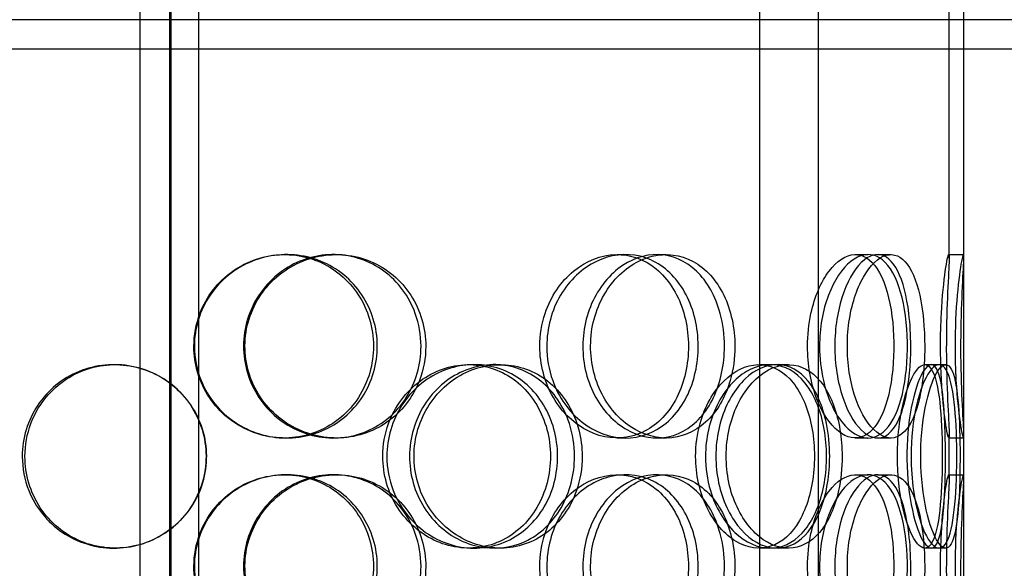
# Model space of a CAD drawing. Units: inches. Extents: x -32 to 50882, y 1295 to 16265.
# Drawn here: x 27377 to 27646, y 11247 to 11397 of the extents above; entities that cross this region are included whole.
import ezdxf

# ---------------------------------------------------------------- set-up
doc = ezdxf.new("R2010")
doc.units = ezdxf.units.IN
doc.header["$MEASUREMENT"] = 0
doc.layers.add('ACO-zemlja i šljunak', color=8, linetype='Continuous')

# ---------------------------------------------------------------- blocks, each defined once
blk = doc.blocks.new('12898.01_p')
at = {"ltscale": 13.217279}
for p, q in [((10747.55, 668), (10747.55, -1382)), ((10747.55, -1382), (10747.55, 668))]:
    blk.add_line(p, q, dxfattribs=at)
at = {"ltscale": 12.823606}
blk.add_line((10747.18, 606.94), (10747.18, -1382), dxfattribs=at)
at = {"ltscale": 12.282398}
for p, q in [((10963.68, -88), (10963.68, 547)), ((10963.68, -731), (10963.68, -96))]:
    blk.add_line(p, q, dxfattribs=at)
at = {"ltscale": 13.054485}
for p, q in [((10739.18, -438.88), (10739.18, 506)), ((10755.18, -438.88), (10755.18, 506)), ((10908.05, -438.88), (10908.05, 506)), ((10924.05, -438.88), (10924.05, 506))]:
    blk.add_line(p, q, dxfattribs=at)
at = {"ltscale": 4.260742}
for p, q in [((10959.68, -152.95), (10959.68, -41.05)), ((10963.68, -152.95), (10963.68, -41.05))]:
    blk.add_line(p, q, dxfattribs=at)
at = {"ltscale": 12.65231}
for p, q in [((11038.68, -88), (10455.68, -88)), ((11038.68, -96), (10455.68, -96))]:
    blk.add_line(p, q, dxfattribs=at)
at = {"ltscale": 0.304504}
blk.add_line((10963.68, -96), (10963.68, -88), dxfattribs=at)
at = {"ltscale": 0.152202}
for p, q in [((10778.5, -152), (10779.09, -152)), ((10791.84, -152), (10792.68, -152)), ((10869.19, -152), (10871.49, -152)), ((10880.04, -152), (10882.54, -152)), ((10934.11, -152), (10937.63, -152)), ((10940.18, -152), (10943.81, -152)), ((10959.57, -152), (10963.57, -152)), ((10732.07, -182), (10732.34, -182)), ((10828.71, -182), (10830.25, -182)), ((10835.68, -182), (10837.35, -182)), ((10907.86, -182), (10910.89, -182)), ((10912.74, -182), (10915.85, -182)), ((10953.08, -182), (10956.96, -182)), ((10779.09, -202), (10778.5, -202)), ((10792.68, -202), (10791.84, -202)), ((10871.49, -202), (10869.19, -202)), ((10882.54, -202), (10880.04, -202)), ((10937.63, -202), (10934.11, -202)), ((10943.81, -202), (10940.18, -202)), ((10963.57, -202), (10959.57, -202)), ((10778.5, -212), (10779.09, -212)), ((10791.84, -212), (10792.68, -212)), ((10869.19, -212), (10871.49, -212)), ((10880.04, -212), (10882.54, -212)), ((10934.11, -212), (10937.63, -212)), ((10940.18, -212), (10943.81, -212)), ((10959.57, -212), (10963.57, -212)), ((10732.34, -232), (10732.07, -232)), ((10830.25, -232), (10828.71, -232)), ((10837.35, -232), (10835.68, -232)), ((10910.89, -232), (10907.86, -232)), ((10915.85, -232), (10912.74, -232)), ((10956.96, -232), (10953.08, -232))]:
    blk.add_line(p, q, dxfattribs=at)
at = {"ltscale": 0.069278}
for p, q in [((10956.96, -182), (10958.74, -182)), ((10958.74, -232), (10956.96, -232))]:
    blk.add_line(p, q, dxfattribs=at)
at = {"ltscale": 0.453191}
for p, q in [((10959.68, -212.95), (10959.68, -201.05)), ((10963.68, -212.95), (10963.68, -201.05))]:
    blk.add_line(p, q, dxfattribs=at)
at = {"ltscale": 5.955276}
for points in [[(10753.82, -177), (10753.82, -181.94), (10755.32, -186.88), (10758.06, -190.98), (10760.79, -195.07), (10764.75, -198.31), (10769.26, -200.17), (10773.7, -201.99), (10778.65, -202.47), (10783.31, -201.51), (10788.08, -200.54), (10792.52, -198.06), (10795.88, -194.51), (10799.23, -190.98), (10801.5, -186.4), (10802.36, -181.53), (10803.22, -176.68), (10802.66, -171.57), (10800.78, -167.05), (10798.89, -162.5), (10795.66, -158.57), (10791.6, -155.91), (10787.6, -153.29), (10782.82, -151.91), (10778.02, -152), (10773.21, -152.1), (10768.41, -153.68), (10764.43, -156.49), (10760.4, -159.32), (10757.24, -163.4), (10755.47, -168.03), (10754.39, -170.89), (10753.82, -173.94), (10753.82, -177)], [(10815.72, -177), (10815.72, -181.94), (10814.31, -186.88), (10811.7, -190.98), (10809.09, -195.07), (10805.3, -198.31), (10800.91, -200.17), (10796.59, -201.99), (10791.71, -202.47), (10787.07, -201.51), (10782.32, -200.54), (10777.83, -198.06), (10774.4, -194.51), (10771, -190.98), (10768.65, -186.4), (10767.76, -181.53), (10766.88, -176.68), (10767.46, -171.57), (10769.39, -167.05), (10771.34, -162.5), (10774.65, -158.57), (10778.74, -155.91), (10782.79, -153.29), (10787.58, -151.91), (10792.32, -152), (10797.07, -152.1), (10801.75, -153.68), (10805.59, -156.49), (10809.47, -159.32), (10812.48, -163.4), (10814.16, -168.03), (10815.19, -170.89), (10815.72, -173.94), (10815.72, -177)], [(10848.11, -177), (10848.11, -181.94), (10849.43, -186.88), (10851.81, -190.98), (10854.2, -195.07), (10857.62, -198.31), (10861.45, -200.17), (10865.21, -201.99), (10869.34, -202.47), (10873.14, -201.51), (10877.04, -200.54), (10880.59, -198.06), (10883.24, -194.51), (10885.88, -190.98), (10887.64, -186.4), (10888.31, -181.53), (10888.97, -176.68), (10888.54, -171.57), (10887.08, -167.05), (10885.61, -162.5), (10883.08, -158.57), (10879.85, -155.91), (10876.65, -153.29), (10872.76, -151.91), (10868.79, -152), (10864.8, -152.1), (10860.74, -153.68), (10857.33, -156.49), (10853.87, -159.32), (10851.1, -163.4), (10849.56, -168.03), (10848.6, -170.89), (10848.11, -173.94), (10848.11, -177)], [(10898.44, -177), (10898.44, -181.94), (10897.4, -186.88), (10895.43, -190.98), (10893.47, -195.07), (10890.59, -198.31), (10887.18, -200.17), (10883.82, -201.99), (10879.96, -202.47), (10876.2, -201.51), (10872.36, -200.54), (10868.65, -198.06), (10865.78, -194.51), (10862.93, -190.98), (10860.93, -186.4), (10860.17, -181.53), (10859.42, -176.68), (10859.92, -171.57), (10861.56, -167.05), (10863.21, -162.5), (10866, -158.57), (10869.39, -155.91), (10872.74, -153.29), (10876.64, -151.91), (10880.42, -152), (10884.21, -152.1), (10887.85, -153.68), (10890.79, -156.49), (10893.77, -159.32), (10896.03, -163.4), (10897.28, -168.03), (10898.05, -170.89), (10898.44, -173.94), (10898.44, -177)], [(10921.08, -177), (10921.08, -181.94), (10921.95, -186.88), (10923.48, -190.98), (10925.01, -195.07), (10927.18, -198.31), (10929.51, -200.17), (10931.8, -201.99), (10934.23, -202.47), (10936.38, -201.51), (10938.58, -200.54), (10940.49, -198.06), (10941.87, -194.51), (10943.25, -190.98), (10944.12, -186.4), (10944.45, -181.53), (10944.78, -176.68), (10944.58, -171.57), (10943.84, -167.05), (10943.1, -162.5), (10941.81, -158.57), (10940.08, -155.91), (10938.36, -153.29), (10936.2, -151.91), (10933.88, -152), (10931.56, -152.1), (10929.09, -153.68), (10926.97, -156.49), (10924.81, -159.32), (10923.03, -163.4), (10922.02, -168.03), (10921.4, -170.89), (10921.08, -173.94), (10921.08, -177)], [(10949.22, -177), (10949.22, -181.94), (10948.76, -186.88), (10947.86, -190.98), (10946.96, -195.07), (10945.61, -198.31), (10943.89, -200.17), (10942.2, -201.99), (10940.16, -202.47), (10938.09, -201.51), (10935.96, -200.54), (10933.81, -198.06), (10932.11, -194.51), (10930.42, -190.98), (10929.19, -186.4), (10928.73, -181.53), (10928.27, -176.68), (10928.57, -171.57), (10929.57, -167.05), (10930.58, -162.5), (10932.26, -158.57), (10934.23, -155.91), (10936.17, -153.29), (10938.36, -151.91), (10940.38, -152), (10942.41, -152.1), (10944.25, -153.68), (10945.67, -156.49), (10947.12, -159.32), (10948.14, -163.4), (10948.7, -168.03), (10949.04, -170.89), (10949.22, -173.94), (10949.22, -177)], [(10957.33, -177), (10957.33, -181.94), (10957.57, -186.88), (10957.92, -190.98), (10958.27, -195.07), (10958.72, -198.31), (10959.07, -200.17), (10959.4, -201.99), (10959.62, -202.47), (10959.67, -201.51), (10959.71, -200.54), (10959.57, -198.06), (10959.4, -194.51), (10959.22, -190.98), (10959.02, -186.4), (10958.95, -181.53), (10958.87, -176.68), (10958.93, -171.57), (10959.08, -167.05), (10959.22, -162.5), (10959.45, -158.57), (10959.58, -155.91), (10959.7, -153.29), (10959.72, -151.91), (10959.55, -152), (10959.39, -152.1), (10959.04, -153.68), (10958.64, -156.49), (10958.25, -159.32), (10957.82, -163.4), (10957.57, -168.03), (10957.42, -170.89), (10957.33, -173.94), (10957.33, -177)], [(10707.77, -207), (10707.77, -211.94), (10709.23, -216.88), (10711.94, -220.98), (10714.64, -225.07), (10718.56, -228.31), (10723.07, -230.17), (10727.5, -231.99), (10732.48, -232.47), (10737.2, -231.51), (10742.04, -230.54), (10746.57, -228.06), (10750.03, -224.51), (10753.47, -220.98), (10755.82, -216.4), (10756.71, -211.53), (10757.6, -206.68), (10757.02, -201.57), (10755.08, -197.05), (10753.12, -192.5), (10749.79, -188.57), (10745.65, -185.91), (10741.56, -183.29), (10736.69, -181.91), (10731.85, -182), (10727, -182.1), (10722.21, -183.68), (10718.25, -186.49), (10714.25, -189.32), (10711.13, -193.4), (10709.39, -198.03), (10708.32, -200.89), (10707.77, -203.94), (10707.77, -207)], [(10805.31, -207), (10805.31, -211.94), (10806.75, -216.88), (10809.37, -220.98), (10811.99, -225.07), (10815.77, -228.31), (10820.03, -230.17), (10824.22, -231.99), (10828.86, -232.47), (10833.18, -231.51), (10837.61, -230.54), (10841.68, -228.06), (10844.75, -224.51), (10847.81, -220.98), (10849.87, -216.4), (10850.64, -211.53), (10851.42, -206.68), (10850.92, -201.57), (10849.21, -197.05), (10847.49, -192.5), (10844.56, -188.57), (10840.84, -185.91), (10837.17, -183.29), (10832.74, -181.91), (10828.26, -182), (10823.76, -182.1), (10819.23, -183.68), (10815.45, -186.49), (10811.63, -189.32), (10808.59, -193.4), (10806.9, -198.03), (10805.85, -200.89), (10805.31, -203.94), (10805.31, -207)], [(10857.57, -207), (10857.57, -211.94), (10856.3, -216.88), (10853.93, -220.98), (10851.56, -225.07), (10848.1, -228.31), (10844.07, -230.17), (10840.09, -231.99), (10835.57, -232.47), (10831.24, -231.51), (10826.79, -230.54), (10822.56, -228.06), (10819.3, -224.51), (10816.07, -220.98), (10813.83, -216.4), (10812.98, -211.53), (10812.14, -206.68), (10812.69, -201.57), (10814.54, -197.05), (10816.39, -192.5), (10819.54, -188.57), (10823.41, -185.91), (10827.23, -183.29), (10831.73, -181.91), (10836.13, -182), (10840.55, -182.1), (10844.85, -183.68), (10848.36, -186.49), (10851.91, -189.32), (10854.64, -193.4), (10856.16, -198.03), (10857.09, -200.89), (10857.57, -203.94), (10857.57, -207)], [(10890.58, -207), (10890.58, -211.94), (10891.69, -216.88), (10893.68, -220.98), (10895.66, -225.07), (10898.49, -228.31), (10901.61, -230.17), (10904.68, -231.99), (10907.99, -232.47), (10911, -231.51), (10914.09, -230.54), (10916.84, -228.06), (10918.87, -224.51), (10920.9, -220.98), (10922.22, -216.4), (10922.73, -211.53), (10923.23, -206.68), (10922.91, -201.57), (10921.8, -197.05), (10920.68, -192.5), (10918.76, -188.57), (10916.25, -185.91), (10913.78, -183.29), (10910.72, -181.91), (10907.54, -182), (10904.35, -182.1), (10901.04, -183.68), (10898.24, -186.49), (10895.4, -189.32), (10893.09, -193.4), (10891.79, -198.03), (10891, -200.89), (10890.58, -203.94), (10890.58, -207)], [(10927.12, -207), (10927.12, -211.94), (10926.33, -216.88), (10924.83, -220.98), (10923.33, -225.07), (10921.1, -228.31), (10918.42, -230.17), (10915.77, -231.99), (10912.69, -232.47), (10909.64, -231.51), (10906.52, -230.54), (10903.46, -228.06), (10901.08, -224.51), (10898.71, -220.98), (10897.03, -216.4), (10896.39, -211.53), (10895.76, -206.68), (10896.18, -201.57), (10897.56, -197.05), (10898.94, -192.5), (10901.27, -188.57), (10904.07, -185.91), (10906.83, -183.29), (10910.01, -181.91), (10913.04, -182), (10916.08, -182.1), (10918.96, -183.68), (10921.24, -186.49), (10923.56, -189.32), (10925.28, -193.4), (10926.23, -198.03), (10926.82, -200.89), (10927.12, -203.94), (10927.12, -207)], [(10945.57, -207), (10945.57, -211.94), (10946.12, -216.88), (10947.05, -220.98), (10947.98, -225.07), (10949.27, -228.31), (10950.58, -230.17), (10951.88, -231.99), (10953.17, -232.47), (10954.23, -231.51), (10955.32, -230.54), (10956.17, -228.06), (10956.74, -224.51), (10957.31, -220.98), (10957.62, -216.4), (10957.74, -211.53), (10957.86, -206.68), (10957.79, -201.57), (10957.52, -197.05), (10957.24, -192.5), (10956.74, -188.57), (10955.97, -185.91), (10955.21, -183.29), (10954.17, -181.91), (10952.96, -182), (10951.75, -182.1), (10950.37, -183.68), (10949.13, -186.49), (10947.87, -189.32), (10946.78, -193.4), (10946.16, -198.03), (10945.77, -200.89), (10945.57, -203.94), (10945.57, -207)], [(10958.67, -207), (10958.67, -211.94), (10958.54, -216.88), (10958.22, -220.98), (10957.9, -225.07), (10957.38, -228.31), (10956.61, -230.17), (10955.85, -231.99), (10954.85, -232.47), (10953.75, -231.51), (10952.61, -230.54), (10951.37, -228.06), (10950.36, -224.51), (10949.35, -220.98), (10948.59, -216.4), (10948.3, -211.53), (10948.02, -206.68), (10948.21, -201.57), (10948.82, -197.05), (10949.44, -192.5), (10950.47, -188.57), (10951.6, -185.91), (10952.72, -183.29), (10953.92, -181.91), (10954.94, -182), (10955.96, -182.1), (10956.79, -183.68), (10957.38, -186.49), (10957.97, -189.32), (10958.32, -193.4), (10958.51, -198.03), (10958.62, -200.89), (10958.67, -203.94), (10958.67, -207)], [(10753.82, -237), (10753.82, -241.94), (10755.32, -246.88), (10758.06, -250.98), (10760.79, -255.07), (10764.75, -258.31), (10769.26, -260.17), (10773.7, -261.99), (10778.65, -262.47), (10783.31, -261.51), (10788.08, -260.54), (10792.52, -258.06), (10795.88, -254.51), (10799.23, -250.98), (10801.5, -246.4), (10802.36, -241.53), (10803.22, -236.68), (10802.66, -231.57), (10800.78, -227.05), (10798.89, -222.5), (10795.66, -218.57), (10791.6, -215.91), (10787.6, -213.29), (10782.82, -211.91), (10778.02, -212), (10773.21, -212.1), (10768.41, -213.68), (10764.43, -216.49), (10760.4, -219.32), (10757.24, -223.4), (10755.47, -228.03), (10754.39, -230.89), (10753.82, -233.94), (10753.82, -237)], [(10815.72, -237), (10815.72, -241.94), (10814.31, -246.88), (10811.7, -250.98), (10809.09, -255.07), (10805.3, -258.31), (10800.91, -260.17), (10796.59, -261.99), (10791.71, -262.47), (10787.07, -261.51), (10782.32, -260.54), (10777.83, -258.06), (10774.4, -254.51), (10771, -250.98), (10768.65, -246.4), (10767.76, -241.53), (10766.88, -236.68), (10767.46, -231.57), (10769.39, -227.05), (10771.34, -222.5), (10774.65, -218.57), (10778.74, -215.91), (10782.79, -213.29), (10787.58, -211.91), (10792.32, -212), (10797.07, -212.1), (10801.75, -213.68), (10805.59, -216.49), (10809.47, -219.32), (10812.48, -223.4), (10814.16, -228.03), (10815.19, -230.89), (10815.72, -233.94), (10815.72, -237)], [(10848.11, -237), (10848.11, -241.94), (10849.43, -246.88), (10851.81, -250.98), (10854.2, -255.07), (10857.62, -258.31), (10861.45, -260.17), (10865.21, -261.99), (10869.34, -262.47), (10873.14, -261.51), (10877.04, -260.54), (10880.59, -258.06), (10883.24, -254.51), (10885.88, -250.98), (10887.64, -246.4), (10888.31, -241.53), (10888.97, -236.68), (10888.54, -231.57), (10887.08, -227.05), (10885.61, -222.5), (10883.08, -218.57), (10879.85, -215.91), (10876.65, -213.29), (10872.76, -211.91), (10868.79, -212), (10864.8, -212.1), (10860.74, -213.68), (10857.33, -216.49), (10853.87, -219.32), (10851.1, -223.4), (10849.56, -228.03), (10848.6, -230.89), (10848.11, -233.94), (10848.11, -237)], [(10898.44, -237), (10898.44, -241.94), (10897.4, -246.88), (10895.43, -250.98), (10893.47, -255.07), (10890.59, -258.31), (10887.18, -260.17), (10883.82, -261.99), (10879.96, -262.47), (10876.2, -261.51), (10872.36, -260.54), (10868.65, -258.06), (10865.78, -254.51), (10862.93, -250.98), (10860.93, -246.4), (10860.17, -241.53), (10859.42, -236.68), (10859.92, -231.57), (10861.56, -227.05), (10863.21, -222.5), (10866, -218.57), (10869.39, -215.91), (10872.74, -213.29), (10876.64, -211.91), (10880.42, -212), (10884.21, -212.1), (10887.85, -213.68), (10890.79, -216.49), (10893.77, -219.32), (10896.03, -223.4), (10897.28, -228.03), (10898.05, -230.89), (10898.44, -233.94), (10898.44, -237)], [(10921.08, -237), (10921.08, -241.94), (10921.95, -246.88), (10923.48, -250.98), (10925.01, -255.07), (10927.18, -258.31), (10929.51, -260.17), (10931.8, -261.99), (10934.23, -262.47), (10936.38, -261.51), (10938.58, -260.54), (10940.49, -258.06), (10941.87, -254.51), (10943.25, -250.98), (10944.12, -246.4), (10944.45, -241.53), (10944.78, -236.68), (10944.58, -231.57), (10943.84, -227.05), (10943.1, -222.5), (10941.81, -218.57), (10940.08, -215.91), (10938.36, -213.29), (10936.2, -211.91), (10933.88, -212), (10931.56, -212.1), (10929.09, -213.68), (10926.97, -216.49), (10924.81, -219.32), (10923.03, -223.4), (10922.02, -228.03), (10921.4, -230.89), (10921.08, -233.94), (10921.08, -237)], [(10949.22, -237), (10949.22, -241.94), (10948.76, -246.88), (10947.86, -250.98), (10946.96, -255.07), (10945.61, -258.31), (10943.89, -260.17), (10942.2, -261.99), (10940.16, -262.47), (10938.09, -261.51), (10935.96, -260.54), (10933.81, -258.06), (10932.11, -254.51), (10930.42, -250.98), (10929.19, -246.4), (10928.73, -241.53), (10928.27, -236.68), (10928.57, -231.57), (10929.57, -227.05), (10930.58, -222.5), (10932.26, -218.57), (10934.23, -215.91), (10936.17, -213.29), (10938.36, -211.91), (10940.38, -212), (10942.41, -212.1), (10944.25, -213.68), (10945.67, -216.49), (10947.12, -219.32), (10948.14, -223.4), (10948.7, -228.03), (10949.04, -230.89), (10949.22, -233.94), (10949.22, -237)], [(10957.33, -237), (10957.33, -241.94), (10957.57, -246.88), (10957.92, -250.98), (10958.27, -255.07), (10958.72, -258.31), (10959.07, -260.17), (10959.4, -261.99), (10959.62, -262.47), (10959.67, -261.51), (10959.71, -260.54), (10959.57, -258.06), (10959.4, -254.51), (10959.22, -250.98), (10959.02, -246.4), (10958.95, -241.53), (10958.87, -236.68), (10958.93, -231.57), (10959.08, -227.05), (10959.22, -222.5), (10959.45, -218.57), (10959.58, -215.91), (10959.7, -213.29), (10959.72, -211.91), (10959.55, -212), (10959.39, -212.1), (10959.04, -213.68), (10958.64, -216.49), (10958.25, -219.32), (10957.82, -223.4), (10957.57, -228.03), (10957.42, -230.89), (10957.33, -233.94), (10957.33, -237)]]:
    blk.add_open_spline(points, degree=3, knots=[-3.141593, -3.141593, -3.141593, -3.141593, -2.548374, -2.548374, -2.548374, -1.9561, -1.9561, -1.9561, -1.373298, -1.373298, -1.373298, -0.775825, -0.775825, -0.775825, -0.18228, -0.18228, -0.18228, 0.409527, 0.409527, 0.409527, 1.003875, 1.003875, 1.003875, 1.590619, 1.590619, 1.590619, 2.179212, 2.179212, 2.179212, 2.774697, 2.774697, 2.774697, 3.141593, 3.141593, 3.141593, 3.141593], dxfattribs=at)
at = {"ltscale": 6.011123}
for points in [[(10753.95, -177), (10753.95, -172.08), (10755.46, -167.16), (10758.23, -163.07), (10761, -158.98), (10765.01, -155.73), (10769.6, -153.86), (10774.11, -152.03), (10779.15, -151.53), (10783.89, -152.47), (10788.75, -153.42), (10793.27, -155.87), (10796.71, -159.4), (10800.12, -162.9), (10802.46, -167.44), (10803.37, -172.28), (10804.27, -177.1), (10803.75, -182.19), (10801.89, -186.72), (10800.01, -191.27), (10796.77, -195.23), (10792.69, -197.93), (10788.65, -200.6), (10783.79, -202.04), (10778.9, -202), (10774.01, -201.96), (10769.11, -200.45), (10765.02, -197.7), (10760.9, -194.93), (10757.63, -190.91), (10755.77, -186.32), (10754.57, -183.36), (10753.95, -180.18), (10753.95, -177)], [(10817.01, -177), (10817.01, -172.08), (10815.59, -167.16), (10812.95, -163.07), (10810.3, -158.98), (10806.45, -155.73), (10801.99, -153.86), (10797.6, -152.03), (10792.64, -151.53), (10787.92, -152.47), (10783.08, -153.42), (10778.51, -155.87), (10775.01, -159.4), (10771.53, -162.9), (10769.12, -167.44), (10768.18, -172.28), (10767.25, -177.1), (10767.79, -182.19), (10769.71, -186.72), (10771.64, -191.27), (10774.96, -195.23), (10779.09, -197.93), (10783.18, -200.6), (10788.04, -202.04), (10792.87, -202), (10797.71, -201.96), (10802.48, -200.45), (10806.43, -197.7), (10810.41, -194.93), (10813.52, -190.91), (10815.29, -186.32), (10816.43, -183.36), (10817.01, -180.18), (10817.01, -177)], [(10850.01, -177), (10850.01, -172.08), (10851.34, -167.16), (10853.76, -163.07), (10856.17, -158.98), (10859.64, -155.73), (10863.53, -153.86), (10867.36, -152.03), (10871.56, -151.53), (10875.44, -152.47), (10879.4, -153.42), (10883.02, -155.87), (10885.73, -159.4), (10888.42, -162.9), (10890.23, -167.44), (10890.94, -172.28), (10891.64, -177.1), (10891.24, -182.19), (10889.79, -186.72), (10888.33, -191.27), (10885.8, -195.23), (10882.54, -197.93), (10879.31, -200.6), (10875.38, -202.04), (10871.33, -202), (10867.28, -201.96), (10863.13, -200.45), (10859.63, -197.7), (10856.1, -194.93), (10853.24, -190.91), (10851.61, -186.32), (10850.56, -183.36), (10850.01, -180.18), (10850.01, -177)], [(10901.29, -177), (10901.29, -172.08), (10900.23, -167.16), (10898.25, -163.07), (10896.26, -158.98), (10893.34, -155.73), (10889.87, -153.86), (10886.46, -152.03), (10882.53, -151.53), (10878.71, -152.47), (10874.8, -153.42), (10871.02, -155.87), (10868.09, -159.4), (10865.18, -162.9), (10863.13, -167.44), (10862.33, -172.28), (10861.54, -177.1), (10862, -182.19), (10863.62, -186.72), (10865.26, -191.27), (10868.06, -195.23), (10871.48, -197.93), (10874.87, -200.6), (10878.83, -202.04), (10882.69, -202), (10886.55, -201.96), (10890.27, -200.45), (10893.3, -197.7), (10896.35, -194.93), (10898.68, -190.91), (10900, -186.32), (10900.85, -183.36), (10901.29, -180.18), (10901.29, -177)], [(10924.35, -177), (10924.35, -172.08), (10925.23, -167.16), (10926.78, -163.07), (10928.33, -158.98), (10930.53, -155.73), (10932.9, -153.86), (10935.23, -152.03), (10937.7, -151.53), (10939.9, -152.47), (10942.14, -153.42), (10944.08, -155.87), (10945.5, -159.4), (10946.91, -162.9), (10947.81, -167.44), (10948.15, -172.28), (10948.5, -177.1), (10948.31, -182.19), (10947.58, -186.72), (10946.85, -191.27), (10945.56, -195.23), (10943.81, -197.93), (10942.08, -200.6), (10939.89, -202.04), (10937.54, -202), (10935.18, -201.96), (10932.67, -200.45), (10930.49, -197.7), (10928.29, -194.93), (10926.45, -190.91), (10925.39, -186.32), (10924.71, -183.36), (10924.35, -180.18), (10924.35, -177)], [(10953.02, -177), (10953.02, -172.08), (10952.56, -167.16), (10951.65, -163.07), (10950.74, -158.98), (10949.36, -155.73), (10947.62, -153.86), (10945.91, -152.03), (10943.84, -151.53), (10941.73, -152.47), (10939.57, -153.42), (10937.38, -155.87), (10935.64, -159.4), (10933.91, -162.9), (10932.65, -167.44), (10932.16, -172.28), (10931.68, -177.1), (10931.96, -182.19), (10932.95, -186.72), (10933.95, -191.27), (10935.64, -195.23), (10937.63, -197.93), (10939.6, -200.6), (10941.83, -202.04), (10943.89, -202), (10945.96, -201.96), (10947.85, -200.45), (10949.31, -197.7), (10950.79, -194.93), (10951.86, -190.91), (10952.45, -186.32), (10952.83, -183.36), (10953.02, -180.18), (10953.02, -177)], [(10961.29, -177), (10961.29, -172.08), (10961.53, -167.16), (10961.88, -163.07), (10962.24, -158.98), (10962.7, -155.73), (10963.05, -153.86), (10963.39, -152.03), (10963.62, -151.53), (10963.67, -152.47), (10963.71, -153.42), (10963.57, -155.87), (10963.39, -159.4), (10963.22, -162.9), (10963.01, -167.44), (10962.94, -172.28), (10962.86, -177.1), (10962.91, -182.19), (10963.06, -186.72), (10963.2, -191.27), (10963.43, -195.23), (10963.57, -197.93), (10963.7, -200.6), (10963.72, -202.04), (10963.56, -202), (10963.4, -201.96), (10963.05, -200.45), (10962.65, -197.7), (10962.25, -194.93), (10961.81, -190.91), (10961.55, -186.32), (10961.39, -183.36), (10961.29, -180.18), (10961.29, -177)], [(10707.03, -207), (10707.03, -202.08), (10708.51, -197.16), (10711.24, -193.07), (10713.98, -188.98), (10717.96, -185.73), (10722.53, -183.86), (10727.04, -182.03), (10732.11, -181.53), (10736.92, -182.47), (10741.84, -183.42), (10746.46, -185.87), (10749.99, -189.4), (10753.5, -192.9), (10755.92, -197.44), (10756.86, -202.28), (10757.79, -207.1), (10757.25, -212.19), (10755.33, -216.72), (10753.39, -221.27), (10750.05, -225.23), (10745.87, -227.93), (10741.74, -230.6), (10736.8, -232.04), (10731.87, -232), (10726.94, -231.96), (10722.04, -230.45), (10717.98, -227.7), (10713.88, -224.93), (10710.65, -220.91), (10708.82, -216.32), (10707.64, -213.36), (10707.03, -210.18), (10707.03, -207)], [(10806.41, -207), (10806.41, -202.08), (10807.86, -197.16), (10810.51, -193.07), (10813.16, -188.98), (10817, -185.73), (10821.33, -183.86), (10825.59, -182.03), (10830.31, -181.53), (10834.71, -182.47), (10839.22, -183.42), (10843.37, -185.87), (10846.51, -189.4), (10849.62, -192.9), (10851.74, -197.44), (10852.56, -202.28), (10853.38, -207.1), (10852.91, -212.19), (10851.22, -216.72), (10849.52, -221.27), (10846.58, -225.23), (10842.83, -227.93), (10839.12, -230.6), (10834.63, -232.04), (10830.07, -232), (10825.5, -231.96), (10820.87, -230.45), (10816.99, -227.7), (10813.08, -224.93), (10809.94, -220.91), (10808.15, -216.32), (10807, -213.36), (10806.41, -210.18), (10806.41, -207)], [(10859.65, -207), (10859.65, -202.08), (10858.36, -197.16), (10855.97, -193.07), (10853.57, -188.98), (10850.06, -185.73), (10845.96, -183.86), (10841.92, -182.03), (10837.32, -181.53), (10832.91, -182.47), (10828.38, -183.42), (10824.07, -185.87), (10820.75, -189.4), (10817.45, -192.9), (10815.15, -197.44), (10814.25, -202.28), (10813.36, -207.1), (10813.88, -212.19), (10815.71, -216.72), (10817.55, -221.27), (10820.71, -225.23), (10824.61, -227.93), (10828.47, -230.6), (10833.03, -232.04), (10837.52, -232), (10842.02, -231.96), (10846.42, -230.45), (10850.03, -227.7), (10853.67, -224.93), (10856.49, -220.91), (10858.09, -216.32), (10859.12, -213.36), (10859.65, -210.18), (10859.65, -207)], [(10893.28, -207), (10893.28, -202.08), (10894.4, -197.16), (10896.41, -193.07), (10898.42, -188.98), (10901.3, -185.73), (10904.46, -183.86), (10907.58, -182.03), (10910.96, -181.53), (10914.03, -182.47), (10917.16, -183.42), (10919.97, -185.87), (10922.05, -189.4), (10924.12, -192.9), (10925.48, -197.44), (10926.01, -202.28), (10926.54, -207.1), (10926.24, -212.19), (10925.14, -216.72), (10924.04, -221.27), (10922.12, -225.23), (10919.59, -227.93), (10917.09, -230.6), (10913.99, -232.04), (10910.76, -232), (10907.52, -231.96), (10904.15, -230.45), (10901.27, -227.7), (10898.37, -224.93), (10895.98, -220.91), (10894.62, -216.32), (10893.74, -213.36), (10893.28, -210.18), (10893.28, -207)], [(10930.51, -207), (10930.51, -202.08), (10929.71, -197.16), (10928.19, -193.07), (10926.67, -188.98), (10924.41, -185.73), (10921.69, -183.86), (10919, -182.03), (10915.86, -181.53), (10912.76, -182.47), (10909.59, -183.42), (10906.48, -185.87), (10904.04, -189.4), (10901.62, -192.9), (10899.9, -197.44), (10899.23, -202.28), (10898.56, -207.1), (10898.95, -212.19), (10900.31, -216.72), (10901.69, -221.27), (10904.03, -225.23), (10906.85, -227.93), (10909.64, -230.6), (10912.88, -232.04), (10915.97, -232), (10919.07, -231.96), (10922.01, -230.45), (10924.37, -227.7), (10926.74, -224.93), (10928.53, -220.91), (10929.53, -216.32), (10930.18, -213.36), (10930.51, -210.18), (10930.51, -207)], [(10949.31, -207), (10949.31, -202.08), (10949.86, -197.16), (10950.8, -193.07), (10951.74, -188.98), (10953.06, -185.73), (10954.39, -183.86), (10955.7, -182.03), (10957.02, -181.53), (10958.11, -182.47), (10959.22, -183.42), (10960.08, -185.87), (10960.67, -189.4), (10961.25, -192.9), (10961.58, -197.44), (10961.7, -202.28), (10961.83, -207.1), (10961.76, -212.19), (10961.49, -216.72), (10961.22, -221.27), (10960.72, -225.23), (10959.95, -227.93), (10959.18, -230.6), (10958.14, -232.04), (10956.91, -232), (10955.69, -231.96), (10954.28, -230.45), (10953.01, -227.7), (10951.73, -224.93), (10950.6, -220.91), (10949.95, -216.32), (10949.53, -213.36), (10949.31, -210.18), (10949.31, -207)], [(10962.65, -207), (10962.65, -202.08), (10962.52, -197.16), (10962.2, -193.07), (10961.87, -188.98), (10961.34, -185.73), (10960.57, -183.86), (10959.8, -182.03), (10958.78, -181.53), (10957.66, -182.47), (10956.5, -183.42), (10955.24, -185.87), (10954.21, -189.4), (10953.19, -192.9), (10952.4, -197.44), (10952.1, -202.28), (10951.8, -207.1), (10951.98, -212.19), (10952.59, -216.72), (10953.2, -221.27), (10954.23, -225.23), (10955.38, -227.93), (10956.51, -230.6), (10957.74, -232.04), (10958.78, -232), (10959.83, -231.96), (10960.69, -230.45), (10961.29, -227.7), (10961.91, -224.93), (10962.27, -220.91), (10962.47, -216.32), (10962.6, -213.36), (10962.65, -210.18), (10962.65, -207)], [(10753.95, -237), (10753.95, -232.08), (10755.46, -227.16), (10758.23, -223.07), (10761, -218.98), (10765.01, -215.73), (10769.6, -213.86), (10774.11, -212.03), (10779.15, -211.53), (10783.89, -212.47), (10788.75, -213.42), (10793.27, -215.87), (10796.71, -219.4), (10800.12, -222.9), (10802.46, -227.44), (10803.37, -232.28), (10804.27, -237.1), (10803.75, -242.19), (10801.89, -246.72), (10800.01, -251.27), (10796.77, -255.23), (10792.69, -257.93), (10788.65, -260.6), (10783.79, -262.04), (10778.9, -262), (10774.01, -261.96), (10769.11, -260.45), (10765.02, -257.7), (10760.9, -254.93), (10757.63, -250.91), (10755.77, -246.32), (10754.57, -243.36), (10753.95, -240.18), (10753.95, -237)], [(10817.01, -237), (10817.01, -232.08), (10815.59, -227.16), (10812.95, -223.07), (10810.3, -218.98), (10806.45, -215.73), (10801.99, -213.86), (10797.6, -212.03), (10792.64, -211.53), (10787.92, -212.47), (10783.08, -213.42), (10778.51, -215.87), (10775.01, -219.4), (10771.53, -222.9), (10769.12, -227.44), (10768.18, -232.28), (10767.25, -237.1), (10767.79, -242.19), (10769.71, -246.72), (10771.64, -251.27), (10774.96, -255.23), (10779.09, -257.93), (10783.18, -260.6), (10788.04, -262.04), (10792.87, -262), (10797.71, -261.96), (10802.48, -260.45), (10806.43, -257.7), (10810.41, -254.93), (10813.52, -250.91), (10815.29, -246.32), (10816.43, -243.36), (10817.01, -240.18), (10817.01, -237)], [(10850.01, -237), (10850.01, -232.08), (10851.34, -227.16), (10853.76, -223.07), (10856.17, -218.98), (10859.64, -215.73), (10863.53, -213.86), (10867.36, -212.03), (10871.56, -211.53), (10875.44, -212.47), (10879.4, -213.42), (10883.02, -215.87), (10885.73, -219.4), (10888.42, -222.9), (10890.23, -227.44), (10890.94, -232.28), (10891.64, -237.1), (10891.24, -242.19), (10889.79, -246.72), (10888.33, -251.27), (10885.8, -255.23), (10882.54, -257.93), (10879.31, -260.6), (10875.38, -262.04), (10871.33, -262), (10867.28, -261.96), (10863.13, -260.45), (10859.63, -257.7), (10856.1, -254.93), (10853.24, -250.91), (10851.61, -246.32), (10850.56, -243.36), (10850.01, -240.18), (10850.01, -237)], [(10901.29, -237), (10901.29, -232.08), (10900.23, -227.16), (10898.25, -223.07), (10896.26, -218.98), (10893.34, -215.73), (10889.87, -213.86), (10886.46, -212.03), (10882.53, -211.53), (10878.71, -212.47), (10874.8, -213.42), (10871.02, -215.87), (10868.09, -219.4), (10865.18, -222.9), (10863.13, -227.44), (10862.33, -232.28), (10861.54, -237.1), (10862, -242.19), (10863.62, -246.72), (10865.26, -251.27), (10868.06, -255.23), (10871.48, -257.93), (10874.87, -260.6), (10878.83, -262.04), (10882.69, -262), (10886.55, -261.96), (10890.27, -260.45), (10893.3, -257.7), (10896.35, -254.93), (10898.68, -250.91), (10900, -246.32), (10900.85, -243.36), (10901.29, -240.18), (10901.29, -237)], [(10924.35, -237), (10924.35, -232.08), (10925.23, -227.16), (10926.78, -223.07), (10928.33, -218.98), (10930.53, -215.73), (10932.9, -213.86), (10935.23, -212.03), (10937.7, -211.53), (10939.9, -212.47), (10942.14, -213.42), (10944.08, -215.87), (10945.5, -219.4), (10946.91, -222.9), (10947.81, -227.44), (10948.15, -232.28), (10948.5, -237.1), (10948.31, -242.19), (10947.58, -246.72), (10946.85, -251.27), (10945.56, -255.23), (10943.81, -257.93), (10942.08, -260.6), (10939.89, -262.04), (10937.54, -262), (10935.18, -261.96), (10932.67, -260.45), (10930.49, -257.7), (10928.29, -254.93), (10926.45, -250.91), (10925.39, -246.32), (10924.71, -243.36), (10924.35, -240.18), (10924.35, -237)], [(10953.02, -237), (10953.02, -232.08), (10952.56, -227.16), (10951.65, -223.07), (10950.74, -218.98), (10949.36, -215.73), (10947.62, -213.86), (10945.91, -212.03), (10943.84, -211.53), (10941.73, -212.47), (10939.57, -213.42), (10937.38, -215.87), (10935.64, -219.4), (10933.91, -222.9), (10932.65, -227.44), (10932.16, -232.28), (10931.68, -237.1), (10931.96, -242.19), (10932.95, -246.72), (10933.95, -251.27), (10935.64, -255.23), (10937.63, -257.93), (10939.6, -260.6), (10941.83, -262.04), (10943.89, -262), (10945.96, -261.96), (10947.85, -260.45), (10949.31, -257.7), (10950.79, -254.93), (10951.86, -250.91), (10952.45, -246.32), (10952.83, -243.36), (10953.02, -240.18), (10953.02, -237)], [(10961.29, -237), (10961.29, -232.08), (10961.53, -227.16), (10961.88, -223.07), (10962.24, -218.98), (10962.7, -215.73), (10963.05, -213.86), (10963.39, -212.03), (10963.62, -211.53), (10963.67, -212.47), (10963.71, -213.42), (10963.57, -215.87), (10963.39, -219.4), (10963.22, -222.9), (10963.01, -227.44), (10962.94, -232.28), (10962.86, -237.1), (10962.91, -242.19), (10963.06, -246.72), (10963.2, -251.27), (10963.43, -255.23), (10963.57, -257.93), (10963.7, -260.6), (10963.72, -262.04), (10963.56, -262), (10963.4, -261.96), (10963.05, -260.45), (10962.65, -257.7), (10962.25, -254.93), (10961.81, -250.91), (10961.55, -246.32), (10961.39, -243.36), (10961.29, -240.18), (10961.29, -237)]]:
    blk.add_open_spline(points, degree=3, knots=[-3.141593, -3.141593, -3.141593, -3.141593, -2.550756, -2.550756, -2.550756, -1.9595, -1.9595, -1.9595, -1.37715, -1.37715, -1.37715, -0.781065, -0.781065, -0.781065, -0.190012, -0.190012, -0.190012, 0.399119, 0.399119, 0.399119, 0.991975, 0.991975, 0.991975, 1.578384, 1.578384, 1.578384, 2.166167, 2.166167, 2.166167, 2.759628, 2.759628, 2.759628, 3.141593, 3.141593, 3.141593, 3.141593], dxfattribs=at)

msp = doc.modelspace()

# ---------------------------------------------------------------- hatches: boundary and pattern name
at = {"layer": 'ACO-zemlja i šljunak'}
h = msp.add_hatch(dxfattribs=at)
h.set_pattern_fill('CROSS', color=256, scale=20, angle=78)
h.set_pattern_definition([(78, (-1441.44, -2263.3), (-97.81996, 150.62953), [63.5, -190.5]), (168, (-1403.78, -2238.85), (-150.62953, -97.81996), [63.5, -190.5])])
h.paths.add_polyline_path([(6711.904, 12238.781, -0.080639), (6792.028, 12325.921), (3089.624, 12325.921), (3089.624, 12025.921), (6404.632, 12025.921), (6404.632, 12038.221), (6417.332, 12048.421, -0.4142136), (6427.332, 12058.421), (6451.932, 12058.421, -0.4142136), (6461.932, 12048.421), (6461.932, 12038.221), (6609.582, 12038.221), (6676.517, 12183.771, -0.0068154)])
h.paths.add_polyline_path([(6391.555, 11523.921), (3250.18, 11523.921), (3250.18, 11223.921), (6332.745, 11223.921, -0.0318847)])
h.paths.add_polyline_path([(16928.603, 12141.913, -0.0096133), (16978.08, 12219.781, -0.0536563), (17028.385, 12280.762), (15301.51, 12310.727, -0.0645583), (15363.535, 12238.781, -0.0078719), (15404.273, 12175.158), (15497.208, 12004.921), (15633.487, 12004.921), (16670.808, 11986.921), (16670.808, 11999.221), (16683.508, 12009.421, -0.4142136), (16693.508, 12019.421), (16718.108, 12019.421, -0.4142136), (16728.108, 12009.421), (16728.108, 11999.221), (16856.049, 11999.221)])
h.paths.add_polyline_path([(16652.648, 11485.272), (15689.074, 11503.85, -0.0319524), (15745.368, 11202.709), (16596.563, 11186.297, -0.0317258)])
h.paths.add_polyline_path([(35156.844, 12265.921), (29923.768, 12265.921, -0.0396468), (29959.711, 12219.781, -0.0112049), (30017.089, 12128.841), (30093.499, 11965.921), (30229.663, 11965.921), (35156.844, 11965.921)])
h.paths.add_polyline_path([(35172.772, 11465.921), (30289.975, 11465.921, -0.0317856), (30343.638, 11165.921), (35172.772, 11165.921)])

# ---------------------------------------------------------------- block references
msp.add_blockref('12898.01_p', (16670.808, 11484.921))

doc.saveas('drawing.dxf')
